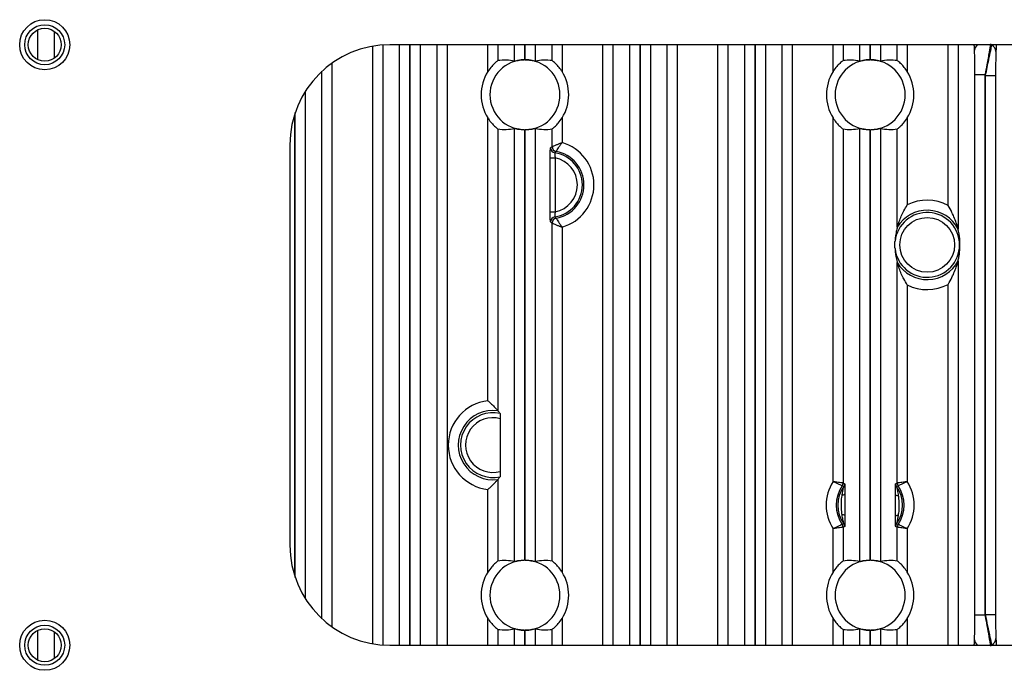
# Model space of a CAD drawing. Extents: x 5 to 415, y 5 to 292.
# Drawn here: x 242 to 251, y 228 to 235 of the extents above; entities that cross this region are included whole.
import ezdxf

# ---------------------------------------------------------------- set-up
doc = ezdxf.new("R2010")
doc.units = 0
doc.linetypes.add('SLD-実線', pattern=[0])
doc.layers.get('0').update_dxf_attribs({"linetype": 'CONTINUOUS'})

msp = doc.modelspace()

# ---------------------------------------------------------------- linework, layer by layer
at = {"color": 0, "linetype": 'SLD-実線'}
for p, q in [((241.782785, 234.44798), (241.782785, 234.150315)), ((241.950649, 234.165403), (241.950649, 234.432892)), ((245.132846, 228.313907), (245.132846, 234.284389)), ((245.232786, 234.296608), (245.232786, 228.301688)), ((263.30402, 234.299148), (245.304019, 234.299148)), ((245.400649, 228.299147), (245.400649, 234.299148)), ((245.500588, 234.299148), (245.500588, 228.299147)), ((245.50745, 228.299147), (245.50745, 234.299148)), ((245.60739, 234.299148), (245.60739, 228.299147)), ((245.775253, 228.299147), (245.775253, 234.299148)), ((245.875192, 234.299148), (245.875192, 228.299147)), ((246.282847, 234.030319), (246.282847, 234.299148)), ((246.382786, 234.299148), (246.382786, 234.139987)), ((246.550649, 234.135297), (246.550649, 234.299148)), ((246.650589, 234.299148), (246.650589, 234.149131)), ((246.657451, 234.149131), (246.657451, 234.299148)), ((246.75739, 234.299148), (246.75739, 234.135297)), ((246.925253, 234.139987), (246.925253, 234.299148)), ((247.025192, 234.299148), (247.025192, 234.030319)), ((247.432847, 228.299147), (247.432847, 234.299148)), ((247.532786, 234.299148), (247.532786, 228.299147)), ((247.70065, 228.299147), (247.70065, 234.299148)), ((247.800589, 234.299148), (247.800589, 228.299147)), ((247.807451, 228.299147), (247.807451, 234.299148)), ((247.90739, 234.299148), (247.90739, 228.299147)), ((248.075253, 228.299147), (248.075253, 234.299148)), ((248.175192, 234.299148), (248.175192, 228.299147)), ((248.582847, 228.299147), (248.582847, 234.299148)), ((248.682786, 234.299148), (248.682786, 228.299147)), ((248.850649, 228.299147), (248.850649, 234.299148)), ((248.950588, 234.299148), (248.950588, 228.299147)), ((248.95745, 228.299147), (248.95745, 234.299148)), ((249.057389, 234.299148), (249.057389, 228.299147)), ((249.225253, 228.299147), (249.225253, 234.299148)), ((249.325192, 234.299148), (249.325192, 228.299147)), ((249.732847, 234.030319), (249.732847, 234.299148)), ((249.832786, 234.299148), (249.832786, 234.139987)), ((250.000649, 234.135297), (250.000649, 234.299148)), ((250.100588, 234.299148), (250.100588, 234.149131)), ((250.10745, 234.149131), (250.10745, 234.299148)), ((250.20739, 234.299148), (250.20739, 234.135297)), ((250.375253, 234.139987), (250.375253, 234.299148)), ((250.475192, 234.299148), (250.475192, 234.030319)), ((250.882847, 232.693882), (250.882847, 234.299148)), ((250.982786, 234.299148), (250.982786, 232.456678)), ((244.725192, 234.114597), (244.725192, 228.483697)), ((244.625253, 228.564793), (244.625253, 234.033502)), ((251.250588, 233.998426), (251.150649, 233.998426)), ((251.150649, 228.599868), (251.150649, 233.998426)), ((251.250588, 233.998426), (251.250588, 228.599868)), ((251.257451, 233.991427), (251.35739, 233.991427)), ((251.257451, 228.606868), (251.257451, 233.991427)), ((251.35739, 233.991427), (251.35739, 228.606868)), ((244.457389, 233.831329), (244.457389, 228.766966)), ((244.35745, 228.976646), (244.35745, 233.621649)), ((244.350588, 233.600758), (244.350588, 228.997537)), ((246.282847, 230.742775), (246.282847, 233.567975)), ((247.025192, 233.567975), (247.025192, 233.321702)), ((249.732847, 229.934659), (249.732847, 233.567975)), ((250.475192, 233.567975), (250.475192, 232.699012)), ((246.382786, 233.458309), (246.382786, 230.64233)), ((246.550649, 229.135297), (246.550649, 233.462998)), ((246.650589, 233.449164), (246.650589, 229.149131)), ((246.657451, 229.149131), (246.657451, 233.449164)), ((246.75739, 233.462998), (246.75739, 229.135297)), ((246.925253, 233.282201), (246.925253, 233.458309)), ((249.832786, 233.458309), (249.832786, 229.919666)), ((250.000649, 229.135297), (250.000649, 233.462998)), ((250.100588, 233.449164), (250.100588, 229.149131)), ((250.10745, 229.149131), (250.10745, 233.449164)), ((250.20739, 233.462998), (250.20739, 229.135297)), ((250.375253, 232.474905), (250.375253, 233.458309)), ((244.304019, 233.299148), (244.304019, 229.299147)), ((246.905986, 232.63034), (246.905986, 233.167955)), ((246.905986, 233.167955), (246.955955, 233.167955)), ((246.955955, 233.167955), (246.955955, 232.63034)), ((246.905986, 232.63034), (246.955955, 232.63034)), ((246.925253, 229.139988), (246.925253, 232.516093)), ((247.025192, 232.476593), (247.025192, 229.03032)), ((250.375253, 229.919666), (250.375253, 232.123389)), ((250.982786, 232.141618), (250.982786, 228.299147)), ((250.475192, 231.899283), (250.475192, 229.934659)), ((250.882847, 228.299147), (250.882847, 231.904414)), ((246.407352, 230.562922), (246.407352, 230.035373)), ((246.382786, 229.955965), (246.382786, 229.139988)), ((246.282847, 229.03032), (246.282847, 229.855521)), ((249.732847, 229.03032), (249.732847, 229.463637)), ((249.832786, 229.478629), (249.832786, 229.139988)), ((250.375253, 229.139988), (250.375253, 229.478629)), ((250.475192, 229.463637), (250.475192, 229.03032)), ((251.250588, 228.599868), (251.150649, 228.599868)), ((251.257451, 228.606868), (251.35739, 228.606868)), ((246.282847, 228.299147), (246.282847, 228.567975)), ((247.025192, 228.567975), (247.025192, 228.299147)), ((249.732847, 228.299147), (249.732847, 228.567975)), ((250.475192, 228.567975), (250.475192, 228.299147)), ((241.782785, 228.447979), (241.782785, 228.150316)), ((241.950649, 228.165403), (241.950649, 228.432893)), ((246.382786, 228.458308), (246.382786, 228.299147)), ((246.550649, 228.299147), (246.550649, 228.462997)), ((246.650589, 228.449165), (246.650589, 228.299147)), ((246.657451, 228.299147), (246.657451, 228.449165)), ((246.75739, 228.462997), (246.75739, 228.299147)), ((246.925253, 228.299147), (246.925253, 228.458308)), ((249.832786, 228.458308), (249.832786, 228.299147)), ((250.000649, 228.299147), (250.000649, 228.462997)), ((250.100588, 228.449165), (250.100588, 228.299147)), ((250.10745, 228.299147), (250.10745, 228.449165)), ((250.20739, 228.462997), (250.20739, 228.299147)), ((250.375253, 228.299147), (250.375253, 228.458308)), ((245.304019, 228.299147), (263.30402, 228.299147))]:
    msp.add_line(p, q, dxfattribs=at)
for centre, radius in [((241.854019, 234.299148), 0.25), ((241.854019, 234.299148), 0.2), ((241.854019, 234.299148), 0.165), ((250.674019, 232.299148), 0.273779), ((241.854019, 228.299148), 0.25), ((241.854019, 228.299148), 0.2), ((241.854019, 228.299148), 0.165)]:
    msp.add_circle(centre, radius, dxfattribs=at)
for centre, radius, start, end in [((245.304019, 233.299148), 1, 90, 180), ((251.219763, 234.238652), 0.072769, 123.7624892, 176.1695122), ((251.283098, 234.225096), 0.077974, 4.0127731, 61.5258831), ((246.654019, 233.799148), 0.35, 90.5616914, 269.4383086), ((246.654019, 233.799148), 0.35, 270.5616914, 89.4383086), ((250.104019, 233.799148), 0.35, 90.5616914, 269.4383086), ((250.104019, 233.799148), 0.35, 270.5616914, 89.4383086), ((246.654019, 233.799148), 0.437275, 148.084718, 211.915282), ((246.654019, 233.799148), 0.437275, 328.084718, 31.915282), ((250.104019, 233.799148), 0.437275, 148.084718, 211.915282), ((250.104019, 233.799148), 0.437275, 328.084718, 31.915282), ((248.504019, 231.299148), 3.850942, 44.3566325, 44.5024818), ((246.959393, 233.268808), 0.050037, 180.0659222, 261.422591), ((246.975293, 233.28226), 0.05004, 180.0680105, 259.4031623), ((246.904019, 232.899148), 0.339646, 280.5301316, 79.4698684), ((246.904019, 232.899148), 0.439585, 286.0009158, 73.9990842), ((246.904019, 232.899148), 0.323748, 278.5103843, 81.4896157), ((246.904019, 232.899148), 0.273779, 280.9352682, 79.0647318), ((250.674019, 232.299148), 0.446569, 62.1196866, 116.4382576), ((250.674019, 232.299148), 0.34663, 27.0302224, 149.5325896), ((246.959395, 232.529485), 0.050039, 98.5791315, 179.9323553), ((246.975293, 232.516035), 0.05004, 100.5968355, 179.9337003), ((250.674019, 232.299148), 0.323748, 186.530756, 173.469244), ((250.674019, 232.299148), 0.34663, 210.4674104, 332.9697776), ((250.674019, 232.299148), 0.446569, 243.5617424, 297.8803134), ((246.334019, 230.299148), 0.446569, 96.5800288, 263.4199712), ((246.334019, 230.299148), 0.34663, 81.9123894, 278.0876106), ((246.334019, 230.299148), 0.323748, 77.2142146, 282.7857854), ((246.334019, 230.299148), 0.273779, 74.4633967, 285.5366033), ((250.104019, 229.699148), 0.439585, 147.6046384, 212.3953616), ((250.104019, 229.699148), 0.339646, 145.5288579, 214.4711421), ((250.104019, 229.699148), 0.323748, 144.7798577, 215.2201423), ((249.782744, 229.919688), 0.050042, 325.5544118, 359.9742061), ((249.798648, 229.914698), 0.050035, 324.804114, 359.9770957), ((250.409385, 229.914696), 0.050029, 180.0208147, 215.1979757), ((250.104019, 229.699148), 0.323748, 324.7798577, 35.2201423), ((250.425292, 229.919687), 0.050039, 180.024553, 214.4468291), ((250.104019, 229.699148), 0.339646, 325.5288579, 34.4711421), ((250.104019, 229.699148), 0.439585, 327.6046384, 32.3953616), ((249.827296, 229.841157), 0.039085, 265.7287256, 308.4780543), ((250.381265, 229.839796), 0.045108, 236.5032135, 274.4323135), ((249.826769, 229.558486), 0.04512, 56.5055807, 94.4246739), ((250.380745, 229.557122), 0.0391, 85.73405, 128.4665608), ((249.782755, 229.47861), 0.050031, 0.0217388, 34.4496433), ((249.798648, 229.483596), 0.050035, 0.0246146, 35.1958843), ((250.409385, 229.483598), 0.050029, 144.8020258, 179.9774752), ((250.42528, 229.478611), 0.050027, 145.5491158, 179.9795022), ((245.304019, 229.299148), 1, 180, 270), ((246.654019, 228.799148), 0.35, 90.5616914, 269.4383086), ((246.654019, 228.799148), 0.35, 270.5616914, 89.4383086), ((250.104019, 228.799148), 0.35, 90.5616914, 269.4383086), ((250.104019, 228.799148), 0.35, 270.5616914, 89.4383086), ((246.654019, 228.799148), 0.437275, 148.084718, 211.915282), ((246.654019, 228.799148), 0.437275, 328.084718, 31.915282), ((250.104019, 228.799148), 0.437275, 148.084718, 211.915282), ((250.104019, 228.799148), 0.437275, 328.084718, 31.915282), ((248.504019, 231.299148), 3.850942, 315.4975182, 315.6433675), ((251.219761, 228.359642), 0.072767, 183.8295726, 236.238426), ((251.2831, 228.373199), 0.077973, 298.4734078, 355.987936)]:
    msp.add_arc(centre, radius, start, end, dxfattribs=at)
for centre, start_param, end_param in [((246.454111, 233.799148), 1.3270058, 1.75009519), ((246.853928, 233.799148), 1.39149747, 1.81458685), ((249.904111, 233.799148), 1.3270058, 1.75009519), ((250.303928, 233.799148), 1.39149747, 1.81458685), ((246.454111, 233.799148), 4.53309012, 4.9561795), ((246.853928, 233.799148), 4.46859846, 4.89168784), ((249.904111, 233.799148), 4.53309012, 4.9561795), ((250.303928, 233.799148), 4.46859846, 4.89168784), ((246.454111, 228.799148), 1.3270058, 1.75009519), ((246.853928, 228.799148), 1.39149747, 1.81458685), ((249.904111, 228.799148), 1.3270058, 1.75009519), ((250.303928, 228.799148), 1.39149747, 1.81458685), ((246.454111, 228.799148), 4.53309012, 4.9561795), ((246.853928, 228.799148), 4.46859846, 4.89168784), ((249.904111, 228.799148), 4.53309012, 4.9561795), ((250.303928, 228.799148), 4.46859846, 4.89168784)]:
    msp.add_ellipse(centre, major_axis=(0.399939, 0), ratio=0.86611334, start_param=start_param, end_param=end_param, dxfattribs=at)
for points in [[(251.147157, 234.243513), (251.144642, 234.299148)], [(251.364191, 234.299148), (251.360882, 234.230552)], [(246.909356, 233.268751), (246.925253, 233.282201)], [(246.925253, 232.516093), (246.909356, 232.529544)], [(249.832786, 229.919666), (249.848683, 229.914678)], [(250.359356, 229.914678), (250.375253, 229.919666)], [(249.848683, 229.483617), (249.832786, 229.478629)], [(250.375253, 229.478629), (250.359356, 229.483617)], [(251.144642, 228.299147), (251.147157, 228.354782)], [(251.360882, 228.367743), (251.364191, 228.299147)]]:
    msp.add_open_spline(points, degree=1, dxfattribs=at)
for points, knots in [([(251.150649, 233.998426), (251.150591, 234.02547), (251.150456, 234.088208), (251.149374, 234.176881), (251.147832, 234.22324), (251.147157, 234.243513)], [0, 0, 0, 0, 0.29889001, 0.69340243, 1, 1, 1, 1]), ([(251.306129, 234.306877), (251.302181, 234.281542), (251.293399, 234.225185), (251.273008, 234.112107), (251.257272, 234.032314), (251.250588, 233.998426)], [0, 0, 0, 0, 0.319654961, 0.711063019, 1, 1, 1, 1]), ([(251.257451, 233.991427), (251.268331, 234.045356), (251.286538, 234.135596), (251.307878, 234.238205), (251.316599, 234.277204), (251.320274, 234.293638)], [0, 0, 0, 0, 0.46217648, 0.77336879, 1, 1, 1, 1]), ([(251.360882, 234.230552), (251.360389, 234.217601), (251.359189, 234.186044), (251.357741, 234.104312), (251.357523, 234.034123), (251.35739, 233.991427)], [0, 0, 0, 0, 0.21423336, 0.52203101, 1, 1, 1, 1]), ([(246.382786, 234.139987), (246.382735, 234.139972), (246.382281, 234.139833), (246.378343, 234.137127), (246.366473, 234.127765), (246.347054, 234.110523), (246.316305, 234.079097), (246.295334, 234.048524), (246.282847, 234.030319)], [0, 0, 0, 0, 0.01700002, 0.15253549, 0.28869236, 0.43783301, 0.6652593, 1, 1, 1, 1]), ([(246.550649, 234.135297), (246.552087, 234.135548), (246.55496, 234.136051), (246.572389, 234.140367), (246.597705, 234.145206), (246.625534, 234.148473), (246.643765, 234.148952), (246.650589, 234.149131)], [0, 0, 0, 0, 0.21308635, 0.42594969, 0.64443305, 0.86690888, 1, 1, 1, 1]), ([(246.657451, 234.149131), (246.660758, 234.149071), (246.674898, 234.148816), (246.699437, 234.146744), (246.727036, 234.142207), (246.747433, 234.137524), (246.756073, 234.135359), (246.757124, 234.135309), (246.75739, 234.135297)], [0, 0, 0, 0, 0.06455935, 0.27599265, 0.48734423, 0.70654235, 0.92596434, 1, 1, 1, 1]), ([(247.025192, 234.030319), (247.023376, 234.033188), (247.011725, 234.05159), (246.989469, 234.080936), (246.960507, 234.111108), (246.939172, 234.129829), (246.927559, 234.138701), (246.925878, 234.139639), (246.925253, 234.139987)], [0, 0, 0, 0, 0.051897, 0.3329197, 0.55941824, 0.72871422, 0.89912904, 1, 1, 1, 1]), ([(249.832786, 234.139987), (249.832735, 234.139972), (249.832281, 234.139833), (249.828344, 234.137127), (249.816473, 234.127765), (249.797054, 234.110523), (249.766305, 234.079097), (249.745334, 234.048524), (249.732847, 234.030319)], [0, 0, 0, 0, 0.01700002, 0.15253551, 0.28869239, 0.43783414, 0.66525925, 1, 1, 1, 1]), ([(250.000649, 234.135297), (250.002087, 234.135548), (250.00496, 234.136051), (250.022389, 234.140367), (250.047705, 234.145206), (250.075534, 234.148473), (250.093764, 234.148952), (250.100588, 234.149131)], [0, 0, 0, 0, 0.21308696, 0.4259509, 0.64443669, 0.86691091, 1, 1, 1, 1]), ([(250.10745, 234.149131), (250.110758, 234.149071), (250.124898, 234.148816), (250.149437, 234.146744), (250.177036, 234.142207), (250.197433, 234.137524), (250.206073, 234.135359), (250.207124, 234.135309), (250.20739, 234.135297)], [0, 0, 0, 0, 0.06456175, 0.27599032, 0.48734384, 0.7065419, 0.92596458, 1, 1, 1, 1]), ([(250.475192, 234.030319), (250.473376, 234.033188), (250.461723, 234.051589), (250.43947, 234.080937), (250.410506, 234.111108), (250.389172, 234.129829), (250.377558, 234.138701), (250.375878, 234.139639), (250.375253, 234.139987)], [0, 0, 0, 0, 0.05189899, 0.33291909, 0.55941856, 0.72871434, 0.89912966, 1, 1, 1, 1]), ([(246.282847, 233.567975), (246.284663, 233.565107), (246.296317, 233.546707), (246.318568, 233.517358), (246.347532, 233.487186), (246.368867, 233.468468), (246.38048, 233.459593), (246.382161, 233.458657), (246.382786, 233.458309)], [0, 0, 0, 0, 0.0518927, 0.33291941, 0.55942056, 0.72871292, 0.89913009, 1, 1, 1, 1]), ([(246.925253, 233.458309), (246.925303, 233.458324), (246.925758, 233.458463), (246.929695, 233.461167), (246.941565, 233.47053), (246.960985, 233.487771), (246.991733, 233.519199), (247.012704, 233.549771), (247.025192, 233.567975)], [0, 0, 0, 0, 0.01700006, 0.1525348, 0.28869199, 0.43783513, 0.66526459, 1, 1, 1, 1]), ([(249.732847, 233.567975), (249.734663, 233.565107), (249.746316, 233.546706), (249.768568, 233.517358), (249.797532, 233.487186), (249.818866, 233.468468), (249.83048, 233.459593), (249.832161, 233.458657), (249.832786, 233.458309)], [0, 0, 0, 0, 0.05189174, 0.33291992, 0.55942014, 0.72871165, 0.89912972, 1, 1, 1, 1]), ([(250.375253, 233.458309), (250.375304, 233.458324), (250.375758, 233.458463), (250.379695, 233.461167), (250.391566, 233.47053), (250.410985, 233.487772), (250.441733, 233.519199), (250.462705, 233.549771), (250.475192, 233.567975)], [0, 0, 0, 0, 0.01700006, 0.15253478, 0.28869195, 0.437834, 0.66526463, 1, 1, 1, 1]), ([(246.650589, 233.449164), (246.647281, 233.449223), (246.633141, 233.449479), (246.608602, 233.451554), (246.581003, 233.456087), (246.560607, 233.460771), (246.551965, 233.462936), (246.550914, 233.462985), (246.550649, 233.462998)], [0, 0, 0, 0, 0.06456414, 0.27599335, 0.48734353, 0.7065415, 0.92596483, 1, 1, 1, 1]), ([(246.75739, 233.462998), (246.755952, 233.462747), (246.753079, 233.462246), (246.73565, 233.457929), (246.710334, 233.45309), (246.682505, 233.449824), (246.664274, 233.449343), (246.657451, 233.449164)], [0, 0, 0, 0, 0.213086147, 0.425949677, 0.644436858, 0.866908402, 1, 1, 1, 1]), ([(250.100588, 233.449164), (250.09728, 233.449223), (250.083141, 233.449479), (250.058602, 233.451554), (250.031003, 233.456087), (250.010606, 233.460771), (250.001966, 233.462936), (250.000915, 233.462985), (250.000649, 233.462998)], [0, 0, 0, 0, 0.06456187, 0.27599155, 0.4873422, 0.70654213, 0.92596444, 1, 1, 1, 1]), ([(250.20739, 233.462998), (250.205952, 233.462747), (250.203079, 233.462246), (250.18565, 233.457929), (250.160334, 233.45309), (250.132505, 233.449824), (250.114274, 233.449343), (250.10745, 233.449164)], [0, 0, 0, 0, 0.21308606, 0.42594949, 0.64443477, 0.86690846, 1, 1, 1, 1]), ([(246.905986, 233.167955), (246.906025, 233.179437), (246.906103, 233.202408), (246.906713, 233.232913), (246.907611, 233.255624), (246.908551, 233.266797), (246.909148, 233.268245), (246.909356, 233.268751)], [0, 0, 0, 0, 0.22294449, 0.44601216, 0.66607772, 0.88337917, 1, 1, 1, 1]), ([(246.925253, 233.282201), (246.926372, 233.282666), (246.928565, 233.283579), (246.942265, 233.289229), (246.963752, 233.29793), (246.985591, 233.306533), (247.001655, 233.312744), (247.009745, 233.315845), (247.016527, 233.318425), (247.02031, 233.319859), (247.022439, 233.320662), (247.023658, 233.321125), (247.024283, 233.321356), (247.024747, 233.321537), (247.02499, 233.321627), (247.025192, 233.321702)], [0, 0, 0, 0, 0.17839089, 0.34955962, 0.56989457, 0.78179979, 0.83291294, 0.90690145, 0.9476519, 0.97049323, 0.98335671, 0.99061078, 0.99510359, 0.99593306, 1, 1, 1, 1]), ([(246.966091, 233.233073), (246.966055, 233.233039), (246.961842, 233.229032), (246.957132, 233.22448), (246.952469, 233.219865), (246.95193, 233.219331)], [0, 0, 0, 0, 0.00746226, 0.88530535, 1, 1, 1, 1]), ([(246.966091, 233.233073), (246.966691, 233.234098), (246.967866, 233.236103), (246.975356, 233.248589), (246.98758, 233.268037), (247.0006, 233.287405), (247.010469, 233.301464), (247.015479, 233.308466), (247.019758, 233.31434), (247.022134, 233.317574), (247.023469, 233.31938), (247.02423, 233.320406), (247.024617, 233.320929), (247.024909, 233.32132), (247.025064, 233.321529), (247.025192, 233.321702)], [0, 0, 0, 0, 0.1789565, 0.35020126, 0.57002646, 0.78280307, 0.83256971, 0.90745999, 0.94819539, 0.97087241, 0.98359738, 0.99075518, 0.99507987, 0.99591353, 1, 1, 1, 1]), ([(246.95193, 233.219331), (246.951779, 233.219085), (246.951344, 233.218382), (246.951128, 233.212735), (246.951665, 233.201172), (246.953115, 233.185529), (246.955002, 233.173851), (246.955955, 233.167955)], [0, 0, 0, 0, 0.11496554, 0.32923903, 0.54746307, 0.77149959, 1, 1, 1, 1]), ([(250.375253, 232.474905), (250.375569, 232.476066), (250.376342, 232.478905), (250.381959, 232.498682), (250.399517, 232.552534), (250.431589, 232.624727), (250.463057, 232.679374), (250.475075, 232.698823), (250.475192, 232.699012)], [0, 0, 0, 0, 0.04681195, 0.11447355, 0.31210252, 0.75066619, 0.9975676, 1, 1, 1, 1]), ([(250.982786, 232.456678), (250.98257, 232.457576), (250.982023, 232.459851), (250.978076, 232.475689), (250.962727, 232.52998), (250.931223, 232.608214), (250.896733, 232.670823), (250.882962, 232.69369), (250.882847, 232.693882)], [0, 0, 0, 0, 0.03516844, 0.08903085, 0.24856877, 0.71961344, 0.99764315, 1, 1, 1, 1]), ([(246.909356, 232.529544), (246.908969, 232.530972), (246.908195, 232.533827), (246.907179, 232.551781), (246.906421, 232.577618), (246.906037, 232.60542), (246.906, 232.623478), (246.905986, 232.63034)], [0, 0, 0, 0, 0.215923461, 0.431837955, 0.648144643, 0.866291126, 1, 1, 1, 1]), ([(246.955955, 232.63034), (246.955359, 232.626805), (246.953808, 232.617603), (246.952178, 232.603376), (246.951262, 232.59019), (246.95116, 232.581079), (246.951674, 232.579669), (246.95193, 232.578964)], [0, 0, 0, 0, 0.13769001, 0.35841243, 0.57390793, 0.78719664, 1, 1, 1, 1]), ([(246.95193, 232.578964), (246.952961, 232.577944), (246.957659, 232.573296), (246.962395, 232.568762), (246.966091, 232.565222)], [0, 0, 0, 0, 0.21946111, 1, 1, 1, 1]), ([(246.966091, 232.565222), (246.966691, 232.564198), (246.967866, 232.562192), (246.975356, 232.549706), (246.987581, 232.530258), (247.000598, 232.510889), (247.01047, 232.496831), (247.015479, 232.48983), (247.019758, 232.483956), (247.022134, 232.480721), (247.023469, 232.478915), (247.024231, 232.477889), (247.024617, 232.477365), (247.024909, 232.476975), (247.025064, 232.476766), (247.025192, 232.476593)], [0, 0, 0, 0, 0.17895658, 0.3502014, 0.5700267, 0.7828104, 0.83256964, 0.90745995, 0.94819537, 0.9708724, 0.98359737, 0.99075518, 0.99508742, 0.99592109, 1, 1, 1, 1]), ([(246.925253, 232.516093), (246.926372, 232.515628), (246.928565, 232.514716), (246.942265, 232.509066), (246.963752, 232.500366), (246.985591, 232.491762), (247.001655, 232.485552), (247.009744, 232.482448), (247.016527, 232.47987), (247.02031, 232.478437), (247.022438, 232.477632), (247.023659, 232.477173), (247.024282, 232.476936), (247.024748, 232.476761), (247.02499, 232.476669), (247.025192, 232.476593)], [0, 0, 0, 0, 0.17839034, 0.34955919, 0.56989431, 0.78179968, 0.83291286, 0.90690473, 0.94765189, 0.97049324, 0.98335672, 0.9906108, 0.99510693, 0.99593306, 1, 1, 1, 1]), ([(250.375253, 232.474905), (250.371913, 232.461811), (250.365221, 232.435573), (250.357615, 232.394459), (250.353364, 232.352759), (250.352443, 232.337176), (250.352372, 232.335969)], [0, 0, 0, 0, 0.43084396, 0.86329148, 0.98941343, 1, 1, 1, 1]), ([(250.982786, 232.141618), (250.985555, 232.153805), (250.99027, 232.174555), (250.995899, 232.209614), (250.99919, 232.239816), (251.000744, 232.261859), (251.001409, 232.27776), (251.001665, 232.289303), (251.001739, 232.298546), (251.001676, 232.308261), (251.001436, 232.319722), (251.00053, 232.341788), (250.995889, 232.395717), (250.989699, 232.426275), (250.984315, 232.449953), (250.982786, 232.456678)], [0, 0, 0, 0, 0.20843281, 0.35489651, 0.42818944, 0.46491172, 0.48334703, 0.49164743, 0.50003294, 0.50729464, 0.51674893, 0.53417291, 0.59455378, 0.88485789, 1, 1, 1, 1]), ([(250.352372, 232.262325), (250.352331, 232.263325), (250.352217, 232.266081), (250.352064, 232.275985), (250.351943, 232.295101), (250.351981, 232.315066), (250.352165, 232.328895), (250.352264, 232.333593), (250.352343, 232.335327), (250.352372, 232.335969)], [0, 0, 0, 0, 0.05806861, 0.16006033, 0.39939093, 0.79593178, 0.89289503, 0.96035201, 1, 1, 1, 1]), ([(250.352372, 232.262325), (250.353228, 232.251306), (250.357843, 232.191869), (250.365722, 232.162571), (250.372519, 232.134628), (250.375253, 232.123389)], [0, 0, 0, 0, 0.1197524, 0.64597601, 1, 1, 1, 1]), ([(250.475192, 231.899283), (250.475075, 231.899473), (250.463034, 231.918907), (250.431608, 231.973579), (250.399514, 232.04576), (250.381959, 232.099613), (250.376342, 232.119389), (250.375569, 232.122228), (250.375253, 232.123389)], [0, 0, 0, 0, 0.0024278, 0.24933026, 0.68790051, 0.88552597, 0.95318785, 1, 1, 1, 1]), ([(250.882847, 231.904414), (250.882962, 231.904606), (250.896733, 231.927473), (250.931223, 231.990082), (250.962728, 232.068312), (250.978075, 232.122608), (250.982023, 232.138442), (250.98257, 232.140719), (250.982786, 232.141618)], [0, 0, 0, 0, 0.00235686, 0.28038709, 0.75142806, 0.91097044, 0.96482982, 1, 1, 1, 1]), ([(246.282847, 230.742775), (246.283004, 230.742634), (246.291893, 230.734725), (246.314521, 230.713972), (246.344748, 230.684087), (246.367272, 230.659901), (246.379728, 230.645864), (246.381764, 230.643511), (246.382786, 230.64233)], [0, 0, 0, 0, 0.00340532, 0.19161447, 0.4943999, 0.71546353, 0.85719659, 1, 1, 1, 1]), ([(246.405667, 230.614869), (246.398995, 230.623058), (246.391368, 230.632419), (246.383741, 230.641228), (246.382786, 230.64233)], [0, 0, 0, 0, 0.87480316, 1, 1, 1, 1]), ([(246.405667, 230.614869), (246.40586, 230.614073), (246.406246, 230.612481), (246.40675, 230.603264), (246.40713, 230.590083), (246.407326, 230.575821), (246.407345, 230.566488), (246.407352, 230.562922)], [0, 0, 0, 0, 0.21280221, 0.42548404, 0.64128262, 0.86294668, 1, 1, 1, 1]), ([(246.382786, 229.955965), (246.389524, 229.963859), (246.397152, 229.972794), (246.404778, 229.982316), (246.405667, 229.983426)], [0, 0, 0, 0, 0.88345341, 1, 1, 1, 1]), ([(246.407352, 230.035373), (246.407332, 230.029384), (246.407291, 230.017403), (246.406973, 230.001511), (246.406507, 229.989783), (246.406039, 229.984394), (246.405754, 229.983653), (246.405667, 229.983426)], [0, 0, 0, 0, 0.22943407, 0.45900914, 0.68456825, 0.90366416, 1, 1, 1, 1]), ([(246.282847, 229.855521), (246.283004, 229.855661), (246.291893, 229.86357), (246.314521, 229.884323), (246.344748, 229.914209), (246.367272, 229.938394), (246.379728, 229.952431), (246.381764, 229.954784), (246.382786, 229.955965)], [0, 0, 0, 0, 0.00340532, 0.19161447, 0.4943999, 0.71546353, 0.85719659, 1, 1, 1, 1]), ([(249.832786, 229.919666), (249.83137, 229.919886), (249.82855, 229.920324), (249.811471, 229.922956), (249.786712, 229.926711), (249.759211, 229.930819), (249.740582, 229.933524), (249.733107, 229.934621), (249.732847, 229.934659)], [0, 0, 0, 0, 0.21140807, 0.4211067, 0.63327408, 0.85266517, 0.99486471, 1, 1, 1, 1]), ([(249.824012, 229.891383), (249.822737, 229.892028), (249.820199, 229.893312), (249.804774, 229.900998), (249.782274, 229.911904), (249.757113, 229.923692), (249.739978, 229.931461), (249.733087, 229.934551), (249.732847, 229.934659)], [0, 0, 0, 0, 0.21150712, 0.42119998, 0.63327997, 0.85261915, 0.99486108, 1, 1, 1, 1]), ([(249.839536, 229.885859), (249.838401, 229.886268), (249.833231, 229.888131), (249.828053, 229.889958), (249.824012, 229.891383)], [0, 0, 0, 0, 0.21952335, 1, 1, 1, 1]), ([(249.824385, 229.80218), (249.824961, 229.805835), (249.82774, 229.823468), (249.832447, 229.848125), (249.837201, 229.871616), (249.839144, 229.881844), (249.83966, 229.885431), (249.839571, 229.885737), (249.839536, 229.885859)], [0, 0, 0, 0, 0.11047382, 0.5330078, 0.75256048, 0.88372532, 0.953639, 1, 1, 1, 1]), ([(249.848683, 229.914678), (249.848949, 229.913683), (249.849481, 229.911697), (249.850252, 229.896751), (249.851039, 229.86802), (249.851427, 229.836392), (249.851585, 229.814785), (249.851615, 229.810559)], [0, 0, 0, 0, 0.15829896, 0.31572572, 0.53989251, 0.9100114, 1, 1, 1, 1]), ([(250.35637, 229.80218), (250.356376, 229.803176), (250.356501, 229.824188), (250.356795, 229.855489), (250.357539, 229.889348), (250.358245, 229.906585), (250.358876, 229.913788), (250.359237, 229.914458), (250.359356, 229.914678)], [0, 0, 0, 0, 0.01985576, 0.41912161, 0.62612117, 0.79706546, 0.93315209, 1, 1, 1, 1]), ([(250.368503, 229.885859), (250.368467, 229.885715), (250.368369, 229.88532), (250.368794, 229.88262), (250.3698, 229.876993), (250.372024, 229.865709), (250.377804, 229.837337), (250.381891, 229.812325), (250.384751, 229.794824)], [0, 0, 0, 0, 0.04710879, 0.12835564, 0.14981145, 0.29959017, 0.50989909, 1, 1, 1, 1]), ([(250.384027, 229.891383), (250.383988, 229.89137), (250.379398, 229.889791), (250.374225, 229.887921), (250.369094, 229.886072), (250.368503, 229.885859)], [0, 0, 0, 0, 0.00752282, 0.8856148, 1, 1, 1, 1]), ([(250.475192, 229.934659), (250.474932, 229.934621), (250.467457, 229.933524), (250.448828, 229.930819), (250.421327, 229.926711), (250.396568, 229.922956), (250.379489, 229.920324), (250.376669, 229.919886), (250.375253, 229.919666)], [0, 0, 0, 0, 0.00513529, 0.14733463, 0.36672544, 0.57889434, 0.78859268, 1, 1, 1, 1]), ([(250.475192, 229.934659), (250.474952, 229.934551), (250.468061, 229.931461), (250.450926, 229.923692), (250.425765, 229.911904), (250.403265, 229.900998), (250.387839, 229.893312), (250.385301, 229.892028), (250.384027, 229.891383)], [0, 0, 0, 0, 0.00513892, 0.14738075, 0.36671979, 0.57879964, 0.78849345, 1, 1, 1, 1]), ([(249.823288, 229.603472), (249.822961, 229.60578), (249.818484, 229.637349), (249.814119, 229.696315), (249.818346, 229.760612), (249.823287, 229.794622), (249.824385, 229.80218)], [0, 0, 0, 0, 0.03518611, 0.48121136, 0.88470198, 1, 1, 1, 1]), ([(249.851615, 229.810559), (249.851665, 229.802051), (249.851879, 229.765272), (249.851978, 229.693247), (249.851778, 229.630407), (249.851669, 229.596114)], [0, 0, 0, 0, 0.12028121, 0.51992378, 1, 1, 1, 1]), ([(250.356423, 229.587736), (250.356374, 229.596244), (250.35616, 229.633023), (250.356061, 229.705048), (250.356261, 229.767888), (250.35637, 229.80218)], [0, 0, 0, 0, 0.12027519, 0.5199274, 1, 1, 1, 1]), ([(250.384751, 229.794824), (250.385078, 229.792515), (250.389555, 229.760947), (250.39392, 229.701981), (250.389692, 229.637683), (250.384752, 229.603673), (250.383654, 229.596114)], [0, 0, 0, 0, 0.03518585, 0.48120788, 0.88469547, 1, 1, 1, 1]), ([(249.839536, 229.512435), (249.839571, 229.51258), (249.839669, 229.512977), (249.839244, 229.515673), (249.838239, 229.521305), (249.836014, 229.532584), (249.830236, 229.56096), (249.826148, 229.585971), (249.823288, 229.603472)], [0, 0, 0, 0, 0.04711031, 0.12835036, 0.14981448, 0.29958166, 0.50990166, 1, 1, 1, 1]), ([(249.851669, 229.596114), (249.851663, 229.595119), (249.851538, 229.574108), (249.851244, 229.542807), (249.850499, 229.508948), (249.849795, 229.49171), (249.849162, 229.484508), (249.848802, 229.483838), (249.848683, 229.483617)], [0, 0, 0, 0, 0.01984633, 0.41911607, 0.62611763, 0.79706351, 0.93315152, 1, 1, 1, 1]), ([(250.359356, 229.483617), (250.35909, 229.484613), (250.358558, 229.486599), (250.357787, 229.501543), (250.357, 229.530276), (250.356612, 229.561904), (250.356454, 229.583511), (250.356423, 229.587736)], [0, 0, 0, 0, 0.15829856, 0.31571941, 0.53989364, 0.91001163, 1, 1, 1, 1]), ([(250.383654, 229.596114), (250.383078, 229.592459), (250.380299, 229.574826), (250.375592, 229.550169), (250.370838, 229.526679), (250.368895, 229.51645), (250.368379, 229.512863), (250.368468, 229.512557), (250.368503, 229.512435)], [0, 0, 0, 0, 0.11047382, 0.5330078, 0.75256048, 0.88372532, 0.953639, 1, 1, 1, 1]), ([(249.824012, 229.506911), (249.822737, 229.506267), (249.820199, 229.504984), (249.804774, 229.497296), (249.782274, 229.48639), (249.757113, 229.474604), (249.739978, 229.466835), (249.733087, 229.463744), (249.732847, 229.463637)], [0, 0, 0, 0, 0.21150678, 0.42120233, 0.63328285, 0.85261878, 0.99486106, 1, 1, 1, 1]), ([(249.824012, 229.506911), (249.824051, 229.506925), (249.828641, 229.508562), (249.833813, 229.51037), (249.838944, 229.512222), (249.839536, 229.512435)], [0, 0, 0, 0, 0.00752286, 0.88561477, 1, 1, 1, 1]), ([(250.368503, 229.512435), (250.369638, 229.512026), (250.374808, 229.510163), (250.379986, 229.508337), (250.384027, 229.506911)], [0, 0, 0, 0, 0.21952335, 1, 1, 1, 1]), ([(250.475192, 229.463637), (250.474952, 229.463744), (250.468061, 229.466835), (250.450926, 229.474604), (250.425765, 229.48639), (250.403265, 229.497296), (250.387839, 229.504984), (250.385301, 229.506267), (250.384027, 229.506911)], [0, 0, 0, 0, 0.00513893, 0.14738112, 0.3667169, 0.57879729, 0.78849379, 1, 1, 1, 1]), ([(249.832786, 229.478629), (249.83137, 229.478409), (249.82855, 229.477972), (249.811471, 229.475339), (249.786713, 229.471579), (249.759209, 229.467487), (249.740584, 229.464757), (249.733107, 229.463674), (249.732847, 229.463637)], [0, 0, 0, 0, 0.21140796, 0.42110751, 0.63327508, 0.85266505, 0.9948661, 1, 1, 1, 1]), ([(250.475192, 229.463637), (250.474932, 229.463674), (250.467455, 229.464757), (250.44883, 229.467487), (250.421326, 229.471579), (250.396568, 229.475339), (250.379489, 229.477972), (250.376669, 229.478409), (250.375253, 229.478629)], [0, 0, 0, 0, 0.00513389, 0.14733476, 0.36672443, 0.57889352, 0.78859279, 1, 1, 1, 1]), ([(246.382786, 229.139988), (246.382735, 229.139972), (246.382281, 229.139833), (246.378343, 229.137127), (246.366473, 229.127765), (246.347054, 229.110523), (246.316305, 229.079096), (246.295334, 229.048524), (246.282847, 229.03032)], [0, 0, 0, 0, 0.01700004, 0.15253564, 0.28869266, 0.43783347, 0.66526502, 1, 1, 1, 1]), ([(246.550649, 229.135297), (246.552087, 229.135548), (246.55496, 229.136048), (246.572388, 229.140369), (246.597705, 229.145203), (246.625534, 229.148474), (246.643765, 229.148952), (246.650589, 229.149131)], [0, 0, 0, 0, 0.21308588, 0.42595026, 0.64443221, 0.86690893, 1, 1, 1, 1]), ([(246.657451, 229.149131), (246.660758, 229.149071), (246.674898, 229.148816), (246.699437, 229.146741), (246.727036, 229.142208), (246.747433, 229.137524), (246.756073, 229.135359), (246.757124, 229.135309), (246.75739, 229.135297)], [0, 0, 0, 0, 0.06455938, 0.27599352, 0.48734396, 0.7065422, 0.9259643, 1, 1, 1, 1]), ([(247.025192, 229.03032), (247.023376, 229.033188), (247.011723, 229.051589), (246.98947, 229.080936), (246.960506, 229.111108), (246.939172, 229.129829), (246.927559, 229.138701), (246.925878, 229.139639), (246.925253, 229.139988)], [0, 0, 0, 0, 0.05189063, 0.33291944, 0.55941807, 0.72871411, 0.899129, 1, 1, 1, 1]), ([(249.832786, 229.139988), (249.832735, 229.139972), (249.832281, 229.139833), (249.828344, 229.137127), (249.816473, 229.127765), (249.797054, 229.110523), (249.766306, 229.079096), (249.745334, 229.048524), (249.732847, 229.03032)], [0, 0, 0, 0, 0.01700004, 0.15253566, 0.28869269, 0.43783459, 0.66526498, 1, 1, 1, 1]), ([(250.000649, 229.135297), (250.002087, 229.135548), (250.00496, 229.136048), (250.022388, 229.140369), (250.047705, 229.145203), (250.075533, 229.148474), (250.093764, 229.148952), (250.100588, 229.149131)], [0, 0, 0, 0, 0.21308649, 0.42595147, 0.64443586, 0.86691096, 1, 1, 1, 1]), ([(250.10745, 229.149131), (250.110758, 229.149071), (250.124898, 229.148816), (250.149437, 229.146741), (250.177036, 229.142208), (250.197433, 229.137524), (250.206073, 229.135359), (250.207124, 229.135309), (250.20739, 229.135297)], [0, 0, 0, 0, 0.06456179, 0.27599119, 0.48734357, 0.70654175, 0.92596454, 1, 1, 1, 1]), ([(250.475192, 229.03032), (250.473376, 229.033188), (250.461722, 229.051588), (250.439471, 229.080937), (250.410506, 229.111108), (250.389172, 229.129829), (250.377558, 229.138701), (250.375878, 229.139639), (250.375253, 229.139988)], [0, 0, 0, 0, 0.05189261, 0.33291883, 0.55941839, 0.72871424, 0.89912962, 1, 1, 1, 1]), ([(251.147157, 228.354782), (251.147599, 228.366963), (251.148788, 228.399775), (251.150275, 228.482852), (251.15051, 228.556242), (251.150649, 228.599868)], [0, 0, 0, 0, 0.19317344, 0.52038369, 1, 1, 1, 1]), ([(251.250588, 228.599868), (251.253848, 228.583485), (251.264783, 228.528534), (251.28204, 228.436657), (251.297665, 228.34686), (251.303794, 228.306713), (251.306129, 228.291417)], [0, 0, 0, 0, 0.13922044, 0.46698059, 0.79693364, 1, 1, 1, 1]), ([(251.320274, 228.304658), (251.315224, 228.327425), (251.304048, 228.377819), (251.281527, 228.487445), (251.265198, 228.568438), (251.257451, 228.606868)], [0, 0, 0, 0, 0.30221605, 0.66891406, 1, 1, 1, 1]), ([(251.35739, 228.606868), (251.357462, 228.57628), (251.357613, 228.512971), (251.358767, 228.426868), (251.360237, 228.385771), (251.360882, 228.367743)], [0, 0, 0, 0, 0.344147, 0.71230041, 1, 1, 1, 1]), ([(246.282847, 228.567975), (246.284663, 228.565107), (246.296316, 228.546706), (246.318568, 228.517358), (246.347533, 228.487187), (246.368867, 228.468467), (246.38048, 228.459594), (246.382161, 228.458657), (246.382786, 228.458308)], [0, 0, 0, 0, 0.05189583, 0.33291917, 0.55942002, 0.72871405, 0.8991299, 1, 1, 1, 1]), ([(246.925253, 228.458308), (246.925303, 228.458324), (246.925758, 228.458463), (246.929695, 228.461168), (246.941565, 228.47053), (246.960985, 228.487772), (246.991733, 228.519198), (247.012704, 228.549771), (247.025192, 228.567975)], [0, 0, 0, 0, 0.01700004, 0.15253516, 0.28869221, 0.4378352, 0.6652619, 1, 1, 1, 1]), ([(249.732847, 228.567975), (249.734663, 228.565107), (249.746316, 228.546706), (249.768569, 228.517358), (249.797533, 228.487187), (249.818866, 228.468467), (249.83048, 228.459594), (249.832161, 228.458657), (249.832786, 228.458308)], [0, 0, 0, 0, 0.05189487, 0.33291968, 0.5594196, 0.72871278, 0.89912953, 1, 1, 1, 1]), ([(250.375253, 228.458308), (250.375304, 228.458324), (250.375758, 228.458463), (250.379695, 228.461168), (250.391566, 228.47053), (250.410985, 228.487772), (250.441733, 228.519198), (250.462705, 228.549771), (250.475192, 228.567975)], [0, 0, 0, 0, 0.01700004, 0.15253514, 0.28869217, 0.43783407, 0.66526194, 1, 1, 1, 1]), ([(246.650589, 228.449165), (246.647281, 228.449224), (246.633141, 228.449478), (246.608602, 228.451553), (246.581003, 228.456088), (246.560606, 228.46077), (246.551965, 228.462938), (246.550914, 228.462986), (246.550649, 228.462997)], [0, 0, 0, 0, 0.064564006, 0.275992762, 0.487343481, 0.706541361, 0.925964959, 1, 1, 1, 1]), ([(246.75739, 228.462997), (246.755952, 228.462747), (246.753079, 228.462245), (246.73565, 228.457928), (246.710334, 228.45309), (246.682505, 228.449823), (246.664274, 228.449344), (246.657451, 228.449165)], [0, 0, 0, 0, 0.21308622, 0.42594983, 0.64443709, 0.86690871, 1, 1, 1, 1]), ([(250.100588, 228.449165), (250.09728, 228.449224), (250.083141, 228.449478), (250.058602, 228.451553), (250.031003, 228.456088), (250.010606, 228.46077), (250.001966, 228.462938), (250.000915, 228.462986), (250.000649, 228.462997)], [0, 0, 0, 0, 0.06456173, 0.27599096, 0.48734216, 0.70654199, 0.92596457, 1, 1, 1, 1]), ([(250.20739, 228.462997), (250.205952, 228.462747), (250.203079, 228.462245), (250.18565, 228.457928), (250.160334, 228.45309), (250.132505, 228.449823), (250.114274, 228.449344), (250.10745, 228.449165)], [0, 0, 0, 0, 0.213086132, 0.425949646, 0.644434997, 0.866908769, 1, 1, 1, 1])]:
    msp.add_open_spline(points, degree=3, knots=knots, dxfattribs=at)

doc.saveas('drawing.dxf')
